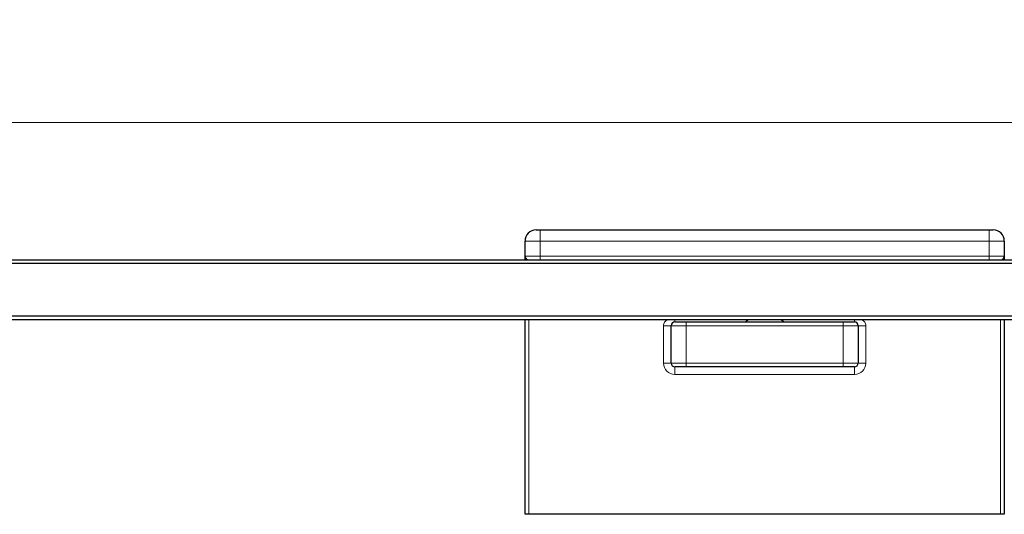
# Model space of a CAD drawing. Units: millimetres. Extents: x 64 to 354, y 76 to 196.
# Drawn here: x 281 to 325, y 174 to 196 of the extents above; entities that cross this region are included whole.
import ezdxf

# ---------------------------------------------------------------- set-up
doc = ezdxf.new("R2010")
doc.units = ezdxf.units.MM
doc.linetypes.add('SLD-Durchgehend', pattern=[0])
doc.styles.add('SLDTEXTSTYLE0', font='TXT', dxfattribs={"width": 0.75})
doc.dimstyles.new('SLDDIMSTYLE0', dxfattribs={"dimtxt": 3.5, "dimasz": 3.302, "dimexe": 0, "dimexo": 0.0625, "dimgap": 0.875, "dimtad": 1, "dimlfac": 3, "dimrnd": 1e-09, "dimzin": 12, "dimdsep": 46, "dimtxsty": 'SLDTEXTSTYLE0', "dimsah": 1, "dimcen": 0.09, "dimadec": 0, "dimazin": 3, "dimtfac": 1, "dimtofl": 0, "dimtmove": 0, "dimatfit": 3, "dimfxl": 1, "dimfrac": 2, "dimtolj": 1, "dimtzin": 12, "dimarcsym": 0})

# ---------------------------------------------------------------- blocks, each defined once
blk = doc.blocks.new('_D')
at = {"color": 7, "linetype": 'SLD-Durchgehend', "lineweight": 0}
for p, q in [((136.796, 186.513), (136.796, 192.799)), ((336.796, 186.513), (336.796, 192.799)), ((136.796, 191.799), (336.796, 191.799))]:
    blk.add_line(p, q, dxfattribs=at)
at = {"color": 7, "linetype": 'SLD-Durchgehend', "lineweight": 18}
for points in [[(136.796, 191.799), (140.098, 191.291), (140.098, 192.307)], [(336.796, 191.799), (333.494, 192.307), (333.494, 191.291)]]:
    blk.add_solid(points, dxfattribs=at)
at = {"color": 7, "linetype": 'SLD-Durchgehend', "lineweight": 18, "insert": (236.077, 196.311), "char_height": 3.5, "attachment_point": 1, "style": 'SLDTEXTSTYLE0'}
blk.add_mtext('600', dxfattribs=at)

msp = doc.modelspace()

# ---------------------------------------------------------------- linework, layer by layer
at = {"color": 7, "linetype": 'SLD-Durchgehend', "lineweight": 25}
for p, q in [((304.2957, 187.0127), (304.4624, 187.0127)), ((304.4624, 187.0127), (324.4624, 187.0127)), ((323.0844, 187.0131), (323.0844, 187.0127)), ((324.4624, 187.0127), (324.6291, 187.0127)), ((303.7957, 185.8461), (303.7957, 186.5127)), ((325.1291, 186.5127), (325.1291, 185.8461)), ((303.7957, 185.6794), (303.7957, 185.8461)), ((325.1291, 185.8461), (325.1291, 185.6794)), ((140.7957, 185.6794), (332.7957, 185.6794)), ((332.7957, 185.5127), (140.7957, 185.5127)), ((140.7957, 183.1794), (332.7957, 183.1794)), ((332.7957, 183.0127), (140.7957, 183.0127)), ((303.7957, 174.3461), (303.7957, 183.0127)), ((310.4624, 182.9127), (310.9624, 182.9127)), ((310.9624, 182.9127), (317.9624, 182.9127)), ((313.7291, 183.0127), (313.6291, 182.9127)), ((315.2957, 182.9127), (315.1957, 183.0127)), ((317.9624, 182.9127), (318.4624, 182.9127)), ((325.1291, 183.0127), (325.1291, 174.3461)), ((310.2957, 181.0794), (310.2957, 182.7461)), ((318.6291, 182.7461), (318.6291, 181.0794)), ((310.9624, 180.9127), (310.4624, 180.9127)), ((317.9624, 180.9127), (310.9624, 180.9127)), ((318.4624, 180.9127), (317.9624, 180.9127)), ((303.9624, 174.3461), (303.7957, 174.3461)), ((324.9624, 174.3461), (303.9624, 174.3461)), ((325.1291, 174.3461), (324.9624, 174.3461))]:
    msp.add_line(p, q, dxfattribs=at)
at = {"color": 8, "linetype": 'SLD-Durchgehend', "lineweight": 18}
for p, q in [((304.4624, 186.5127), (304.4624, 187.0127)), ((324.4624, 186.5127), (324.4624, 187.0127)), ((304.4624, 186.5127), (303.7957, 186.5127)), ((304.4624, 186.5127), (304.4624, 185.8461)), ((324.4624, 186.5127), (304.4624, 186.5127)), ((324.4624, 185.8461), (324.4624, 186.5127)), ((325.1291, 186.5127), (324.4624, 186.5127)), ((303.7957, 185.8461), (304.4624, 185.8461)), ((304.4624, 185.6794), (304.4624, 185.8461)), ((304.4624, 185.8461), (324.4624, 185.8461)), ((324.4624, 185.6794), (324.4624, 185.8461)), ((324.4624, 185.8461), (325.1291, 185.8461)), ((303.9624, 183.0127), (303.9624, 174.3461)), ((310.9624, 182.9127), (310.9624, 182.7461)), ((317.9624, 182.9127), (317.9624, 182.7461)), ((324.9624, 174.3461), (324.9624, 183.0127)), ((309.9624, 181.0794), (309.9624, 182.7461)), ((310.9624, 182.7461), (310.2957, 182.7461)), ((317.9624, 182.7461), (310.9624, 182.7461)), ((310.9624, 182.7461), (310.9624, 181.0794)), ((317.9624, 181.0794), (317.9624, 182.7461)), ((318.6291, 182.7461), (317.9624, 182.7461)), ((318.9624, 182.7461), (318.9624, 181.0794)), ((310.2957, 181.0794), (309.9624, 181.0794)), ((310.2957, 181.0794), (310.9624, 181.0794)), ((310.9624, 181.0794), (317.9624, 181.0794)), ((310.9624, 180.9127), (310.9624, 181.0794)), ((317.9624, 180.9127), (317.9624, 181.0794)), ((317.9624, 181.0794), (318.6291, 181.0794)), ((318.6291, 181.0794), (318.9624, 181.0794)), ((310.4624, 180.9127), (310.4624, 180.5794)), ((318.4624, 180.5794), (310.4624, 180.5794)), ((318.4624, 180.9127), (318.4624, 180.5794))]:
    msp.add_line(p, q, dxfattribs=at)
at = {"color": 7, "linetype": 'SLD-Durchgehend', "lineweight": 25}
for centre, radius, start, end in [((304.2957, 186.5127), 0.5, 90, 180), ((324.6291, 186.5127), 0.5, 0, 90), ((303.9624, 185.8461), 0.1667, 180, 270), ((324.9624, 185.8461), 0.1667, 270, 0), ((310.4624, 182.7461), 0.1667, 90, 180), ((318.4624, 182.7461), 0.1667, 0, 90), ((310.4624, 181.0794), 0.1667, 180, 270), ((318.4624, 181.0794), 0.1667, 270, 0)]:
    msp.add_arc(centre, radius, start, end, dxfattribs=at)
at = {"color": 8, "linetype": 'SLD-Durchgehend', "lineweight": 18}
for centre, start, end in [((310.4624, 181.0794), 180, 270), ((318.4624, 181.0794), 270, 0)]:
    msp.add_arc(centre, 0.5, start, end, dxfattribs=at)
for points, knots in [([(310.1403, 183.0127), (310.1141, 182.9989), (310.0632, 182.9722), (310.0047, 182.9094), (309.968, 182.8318), (309.9643, 182.7753), (309.9624, 182.7461)], [0, 0, 0, 0, 0.2597215, 0.5043532, 0.7431195, 1, 1, 1, 1]), ([(310.4624, 183.0127), (310.4624, 182.9947), (310.4624, 182.9575), (310.4624, 182.9204), (310.4624, 182.9153), (310.4624, 182.9127)], [0, 0, 0, 0, 0.321257, 0.6606285, 1, 1, 1, 1]), ([(318.4624, 182.9127), (318.4624, 182.9153), (318.4624, 182.9204), (318.4624, 182.9575), (318.4624, 182.9947), (318.4624, 183.0127)], [0, 0, 0, 0, 0.33937148, 0.67874296, 1, 1, 1, 1]), ([(318.9624, 182.7461), (318.9605, 182.7753), (318.9568, 182.8318), (318.9201, 182.9093), (318.8616, 182.9721), (318.8107, 182.9989), (318.7844, 183.0127)], [0, 0, 0, 0, 0.2567604, 0.4955003, 0.7401813, 1, 1, 1, 1])]:
    msp.add_open_spline(points, degree=3, knots=knots, dxfattribs=at)
for points in [[(310.2957, 182.7461), (310.2907, 182.7461), (310.2807, 182.7461), (310.2036, 182.7461), (310.0934, 182.7461), (310.0061, 182.7461), (309.9624, 182.7461)], [(318.6291, 182.7461), (318.6341, 182.7461), (318.6441, 182.7461), (318.7212, 182.7461), (318.8314, 182.7461), (318.9187, 182.7461), (318.9624, 182.7461)]]:
    msp.add_open_spline(points, degree=3, dxfattribs=at)

# ---------------------------------------------------------------- dimensions: what is measured, and where the dimension line sits
at = {"color": 7, "linetype": 'SLD-Durchgehend', "lineweight": 18}
dim = msp.add_linear_dim(base=(336.7957, 191.7988), p1=(136.7957, 185.5127), p2=(336.7957, 185.5127), dimstyle='SLDDIMSTYLE0', dxfattribs=at)
dim.commit()
dim.dimension.update_dxf_attribs({"geometry": '_D', "text_midpoint": (239.9566, 191.7988), "dimtype": 160})

doc.saveas('drawing.dxf')
